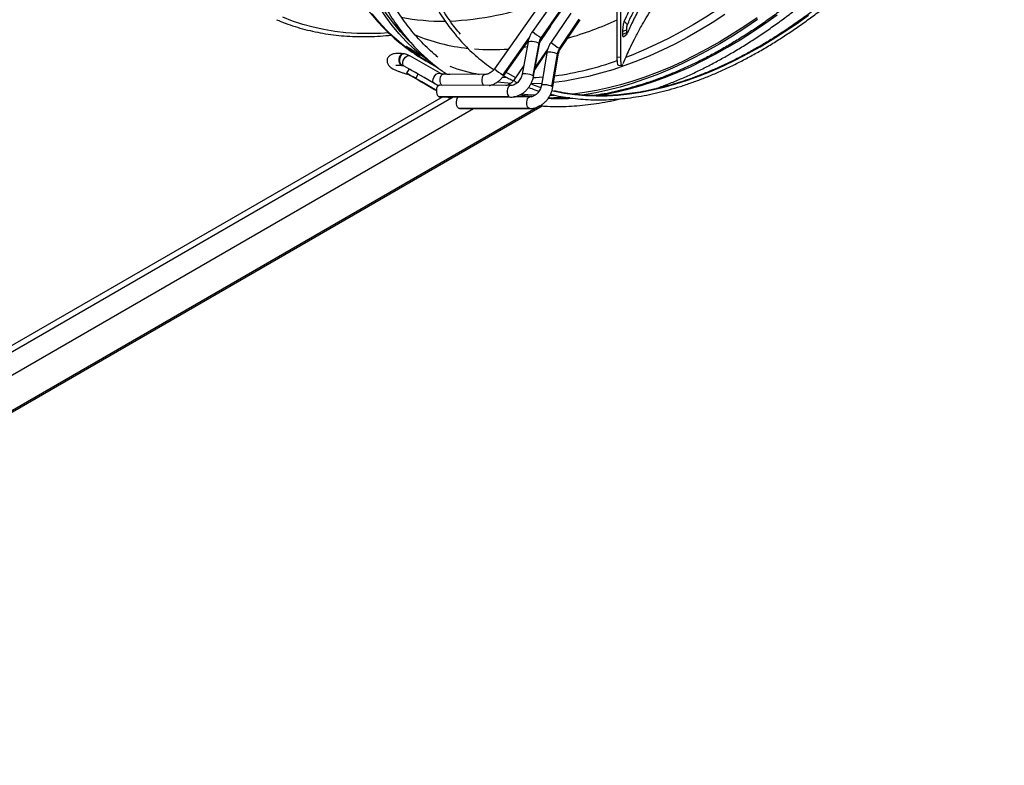
# Model space of a CAD drawing. Units: millimetres. Extents: x 5 to 415, y 3 to 291.
# Drawn here: x 226 to 239, y 32 to 42 of the extents above; entities that cross this region are included whole.
import ezdxf

# ---------------------------------------------------------------- set-up
doc = ezdxf.new("R2010")
doc.units = ezdxf.units.MM

msp = doc.modelspace()

# ---------------------------------------------------------------- linework, layer by layer
at = {"color": 7, "linetype": 'Continuous', "lineweight": 25}
for p, q in [((234.487, 44.391), (232.029, 40.911)), ((232.811, 41.798), (232.539, 41.413)), ((232.925, 41.715), (232.653, 41.33)), ((233.675, 41.072), (233.675, 41.749)), ((233.719, 41.744), (233.719, 41.067)), ((232.666, 41.323), (232.938, 41.708)), ((233.051, 41.658), (232.787, 41.268)), ((230.699, 41.499), (230.692, 41.504)), ((232.779, 41.484), (232.645, 41.286)), ((232.902, 41.186), (233.166, 41.576)), ((232.915, 41.181), (233.18, 41.57)), ((233.769, 41.548), (233.811, 41.502)), ((233.751, 41.414), (233.802, 41.435)), ((233.751, 41.377), (233.751, 41.414)), ((233.751, 41.377), (233.802, 41.398)), ((233.758, 41.34), (233.806, 41.38)), ((233.802, 41.398), (233.802, 41.435)), ((232.156, 40.821), (232.481, 41.283)), ((232.479, 41.271), (232.401, 40.84)), ((232.622, 41.256), (232.543, 40.824)), ((232.554, 40.812), (232.632, 41.243)), ((230.811, 41.112), (230.802, 41.113)), ((230.899, 41.184), (230.891, 41.171)), ((231.299, 40.851), (230.893, 41.085)), ((230.994, 41.12), (230.988, 41.11)), ((232.569, 40.897), (232.732, 41.137)), ((232.729, 41.125), (232.658, 40.69)), ((232.8, 40.676), (232.872, 41.111)), ((232.811, 40.665), (232.883, 41.1)), ((233.675, 41.072), (233.719, 41.067)), ((230.775, 40.962), (230.784, 40.961)), ((230.785, 40.958), (230.795, 40.957)), ((230.815, 40.951), (231.22, 40.717)), ((231.112, 41.017), (231.275, 40.923)), ((232.422, 40.957), (232.288, 40.76)), ((233.691, 40.959), (233.735, 40.954)), ((230.885, 40.91), (230.852, 40.853)), ((230.974, 40.782), (231.007, 40.84)), ((231.39, 40.84), (231.341, 40.84)), ((231.903, 40.836), (231.431, 40.84)), ((231.113, 40.702), (231.058, 40.734)), ((231.168, 40.67), (231.223, 40.638)), ((232.241, 40.686), (231.29, 40.692)), ((231.336, 40.536), (223.952, 36.274)), ((231.277, 40.54), (231.289, 40.537)), ((232.228, 40.534), (231.277, 40.54)), ((231.289, 40.537), (232.24, 40.53)), ((231.429, 40.519), (231.439, 40.536)), ((232.503, 40.534), (232.286, 40.535)), ((232.849, 40.519), (232.862, 40.526)), ((217.358, 31.576), (232.669, 40.415)), ((217.651, 32.242), (231.749, 40.38)), ((231.548, 40.384), (232.491, 40.382)), ((231.559, 40.381), (231.548, 40.384)), ((231.559, 40.381), (232.502, 40.379))]:
    msp.add_line(p, q, dxfattribs=at)
at = {"color": 8, "linetype": 'Continuous', "lineweight": 25}
for p, q in [((230.727, 41.483), (230.699, 41.499)), ((232.143, 40.828), (232.494, 41.325)), ((232.466, 41.204), (232.421, 41.197)), ((232.744, 41.179), (232.575, 40.932)), ((230.794, 40.957), (230.785, 40.96)), ((232.2, 40.79), (232.135, 40.794)), ((231.058, 40.734), (231.058, 40.734)), ((231.113, 40.702), (231.113, 40.702)), ((217.426, 32.426), (231.474, 40.535)), ((232.228, 40.534), (232.24, 40.53)), ((232.827, 40.525), (232.817, 40.519)), ((232.636, 40.414), (217.362, 31.597)), ((232.502, 40.379), (232.491, 40.382))]:
    msp.add_line(p, q, dxfattribs=at)
at = {"color": 7, "linetype": 'Continuous', "lineweight": 25, "flags": 128}
for points in [[(231.205, 40.974), (231.162, 41.004), (231.053, 41.089), (230.947, 41.18), (230.846, 41.278), (230.75, 41.382), (230.658, 41.493), (230.571, 41.609), (230.488, 41.732), (230.411, 41.86), (230.338, 41.994), (230.271, 42.134), (230.209, 42.279), (230.151, 42.43), (230.1, 42.585), (230.053, 42.745), (230.012, 42.911), (229.976, 43.08), (229.946, 43.255), (229.921, 43.433), (229.901, 43.615), (229.887, 43.802), (229.879, 43.991), (229.876, 44.185)], [(230.91, 41.261), (230.865, 41.305), (230.769, 41.409), (230.678, 41.519), (230.591, 41.635), (230.509, 41.757), (230.432, 41.884), (230.36, 42.018), (230.293, 42.157), (230.231, 42.301), (230.174, 42.451), (230.122, 42.606), (230.076, 42.766), (230.035, 42.93), (229.999, 43.099), (229.969, 43.272), (229.944, 43.45), (229.925, 43.632), (229.911, 43.817), (229.903, 44.006), (229.9, 44.198)], [(235.552, 41.597), (235.384, 41.483), (235.217, 41.375), (235.049, 41.274), (234.881, 41.178), (234.713, 41.089), (234.545, 41.007), (234.378, 40.931), (234.212, 40.862), (234.047, 40.8), (233.882, 40.745), (233.719, 40.696), (233.557, 40.655), (233.397, 40.62), (233.238, 40.593), (233.082, 40.573), (233.068, 40.571)], [(235.554, 41.572), (235.386, 41.457), (235.218, 41.349), (235.049, 41.247), (234.88, 41.151), (234.712, 41.061), (234.543, 40.979), (234.376, 40.903), (234.208, 40.833), (234.042, 40.771), (233.877, 40.715), (233.713, 40.667), (233.55, 40.625), (233.389, 40.59), (233.23, 40.563), (233.193, 40.558)], [(230.974, 40.782), (230.939, 40.802), (230.909, 40.819), (230.885, 40.833), (230.867, 40.844), (230.856, 40.85), (230.852, 40.853), (230.855, 40.851), (230.865, 40.845), (230.882, 40.835), (230.905, 40.822), (230.934, 40.805), (230.968, 40.786), (231.006, 40.763), (231.048, 40.739), (231.092, 40.714), (231.137, 40.688), (231.182, 40.662), (231.226, 40.636), (231.25, 40.623)], [(231.007, 40.84), (230.972, 40.86), (230.943, 40.877), (230.918, 40.891), (230.901, 40.901), (230.889, 40.908), (230.885, 40.91), (230.885, 40.91)], [(231.274, 40.686), (231.267, 40.69), (231.223, 40.715), (231.178, 40.742), (231.132, 40.768), (231.088, 40.793), (231.046, 40.817), (231.007, 40.84)], [(231.22, 40.717), (231.209, 40.729), (231.205, 40.748), (231.207, 40.771), (231.215, 40.796), (231.229, 40.819), (231.246, 40.838), (231.265, 40.85), (231.284, 40.855), (231.299, 40.851)], [(232.186, 40.864), (232.208, 40.852), (232.313, 40.797)], [(231.25, 40.623), (231.233, 40.632), (231.189, 40.658), (231.144, 40.684), (231.099, 40.71), (231.055, 40.735), (231.013, 40.76), (230.974, 40.782)], [(231.058, 40.734), (231.048, 40.739), (231.046, 40.741), (231.052, 40.737), (231.065, 40.73), (231.084, 40.719), (231.107, 40.706), (231.13, 40.692), (231.151, 40.68), (231.168, 40.67)], [(231.223, 40.638), (231.233, 40.632), (231.236, 40.631), (231.23, 40.635), (231.216, 40.642), (231.197, 40.653), (231.175, 40.666), (231.151, 40.68), (231.13, 40.692), (231.113, 40.702)], [(231.29, 40.692), (231.288, 40.692), (231.275, 40.686), (231.263, 40.672), (231.254, 40.651), (231.25, 40.625), (231.25, 40.598), (231.255, 40.573), (231.265, 40.553), (231.277, 40.54)], [(232.517, 40.709), (232.573, 40.688), (232.65, 40.663)], [(231.4, 40.536), (231.414, 40.528), (231.425, 40.522), (231.429, 40.519), (231.426, 40.521), (231.416, 40.527), (231.4, 40.536)], [(231.548, 40.384), (231.535, 40.396), (231.525, 40.415), (231.52, 40.44), (231.519, 40.467), (231.523, 40.493), (231.531, 40.514), (231.543, 40.53), (231.552, 40.535)], [(232.575, 40.557), (232.478, 40.563), (232.388, 40.572)], [(232.829, 40.555), (232.775, 40.554), (232.774, 40.554)], [(232.8, 40.622), (232.834, 40.614), (232.838, 40.613)]]:
    msp.add_lwpolyline(points, dxfattribs=at)
at = {"color": 8, "linetype": 'Continuous', "lineweight": 25, "flags": 128}
for points in [[(235.892, 42.37), (235.855, 42.337), (235.691, 42.201), (235.527, 42.07), (235.362, 41.944), (235.196, 41.824), (235.029, 41.711), (234.862, 41.603), (234.695, 41.502), (234.528, 41.407), (234.36, 41.318), (234.194, 41.236), (234.027, 41.161), (233.862, 41.092), (233.787, 41.064)], [(230.605, 41.394), (230.499, 41.387), (230.342, 41.383), (230.188, 41.386), (230.036, 41.396), (229.887, 41.413), (229.742, 41.437), (229.599, 41.468), (229.459, 41.506), (229.323, 41.551), (229.19, 41.603)], [(231.112, 41.017), (231.009, 41.08), (230.895, 41.158), (230.785, 41.243), (230.68, 41.335), (230.579, 41.432), (230.482, 41.537), (230.391, 41.647)], [(235.117, 41.638), (234.949, 41.53), (234.781, 41.428), (234.613, 41.333), (234.446, 41.244), (234.278, 41.161), (234.111, 41.086), (233.945, 41.017), (233.779, 40.954), (233.615, 40.899), (233.452, 40.851), (233.29, 40.809), (233.129, 40.775), (232.971, 40.747), (232.822, 40.728)], [(232.838, 40.613), (232.969, 40.587), (233.108, 40.567), (233.249, 40.555), (233.392, 40.549), (233.539, 40.551), (233.687, 40.559), (233.838, 40.575), (233.991, 40.598), (234.145, 40.628), (234.302, 40.665), (234.459, 40.709), (234.618, 40.759), (234.778, 40.817), (234.939, 40.882), (235.101, 40.953), (235.263, 41.031), (235.426, 41.115), (235.589, 41.206), (235.752, 41.303), (235.914, 41.406), (236.077, 41.516), (236.238, 41.632)], [(233.392, 40.55), (233.517, 40.57), (233.675, 40.602), (233.836, 40.641), (233.997, 40.688), (234.16, 40.741), (234.324, 40.8), (234.489, 40.867), (234.655, 40.94), (234.821, 41.021), (234.988, 41.107), (235.154, 41.2), (235.321, 41.3), (235.488, 41.405), (235.654, 41.517), (235.82, 41.635)], [(232.653, 41.33), (232.663, 41.324), (232.666, 41.323)], [(232.479, 41.271), (232.482, 41.276), (232.494, 41.279), (232.512, 41.281), (232.534, 41.28), (232.56, 41.276), (232.584, 41.271), (232.606, 41.264), (232.622, 41.256)], [(232.622, 41.256), (232.63, 41.248), (232.632, 41.243)], [(232.915, 41.181), (232.912, 41.181), (232.902, 41.186)], [(230.775, 40.962), (230.764, 40.974), (230.755, 40.992), (230.751, 41.016), (230.752, 41.042), (230.757, 41.067), (230.767, 41.088), (230.779, 41.104), (230.793, 41.112), (230.802, 41.113)], [(230.784, 40.961), (230.772, 40.973), (230.764, 40.993), (230.76, 41.018), (230.762, 41.045), (230.768, 41.071), (230.779, 41.092), (230.792, 41.106), (230.807, 41.112), (230.811, 41.112)], [(230.815, 40.951), (230.804, 40.962), (230.8, 40.98), (230.801, 41.001), (230.807, 41.024), (230.819, 41.047), (230.835, 41.066), (230.853, 41.081), (230.87, 41.088), (230.887, 41.088), (230.893, 41.085)], [(232.872, 41.111), (232.855, 41.118), (232.834, 41.125), (232.809, 41.13), (232.784, 41.133), (232.761, 41.134), (232.743, 41.133), (232.732, 41.129), (232.729, 41.125)], [(232.883, 41.1), (232.881, 41.105), (232.872, 41.111)], [(230.785, 40.958), (230.783, 40.959), (230.775, 40.962)], [(231.323, 40.692), (231.316, 40.701), (231.306, 40.721), (231.301, 40.746), (231.301, 40.773), (231.305, 40.799), (231.314, 40.82), (231.326, 40.835), (231.339, 40.84), (231.341, 40.84)], [(231.885, 40.688), (231.877, 40.697), (231.868, 40.717), (231.863, 40.742), (231.862, 40.769), (231.867, 40.795), (231.875, 40.816), (231.887, 40.831), (231.901, 40.836), (231.902, 40.836)], [(232.156, 40.821), (232.153, 40.822), (232.143, 40.828)], [(232.401, 40.84), (232.402, 40.842), (232.411, 40.847), (232.428, 40.849), (232.451, 40.849), (232.477, 40.846), (232.503, 40.84), (232.526, 40.833), (232.543, 40.824)], [(232.543, 40.824), (232.552, 40.817), (232.554, 40.812)], [(232.675, 40.798), (232.582, 40.791), (232.548, 40.789)], [(232.248, 40.715), (232.21, 40.717), (232.067, 40.733)], [(232.24, 40.686), (232.239, 40.686), (232.225, 40.68), (232.213, 40.665), (232.205, 40.644), (232.2, 40.618), (232.201, 40.591), (232.206, 40.566), (232.215, 40.546), (232.228, 40.534)], [(232.662, 40.714), (232.66, 40.714), (232.517, 40.708)], [(232.8, 40.676), (232.783, 40.684), (232.759, 40.69), (232.733, 40.695), (232.707, 40.698), (232.684, 40.699), (232.667, 40.696), (232.659, 40.692), (232.658, 40.69)], [(232.811, 40.665), (232.81, 40.669), (232.8, 40.676)], [(232.37, 40.561), (232.466, 40.545), (232.53, 40.536)], [(232.491, 40.382), (232.478, 40.393), (232.468, 40.413), (232.463, 40.437), (232.462, 40.464), (232.466, 40.49), (232.474, 40.512), (232.486, 40.527), (232.5, 40.534), (232.502, 40.534)]]:
    msp.add_lwpolyline(points, dxfattribs=at)
at = {"color": 8, "linetype": 'Continuous', "lineweight": 25}
for centre, radius, start, end in [((231.267, 45.472), 3.923, 272.3883, 290.7801), ((231.327, 44.382), 2.832, 258.8537, 270.7739), ((231.636, 46.058), 4.932, 286.1871, 294.4145), ((231.938, 43.702), 2.53, 247.1727, 263.9861), ((233.046, 41.99), 0.769, 228.6822, 239.23), ((233.123, 41.619), 0.486, 226.1884, 242.9087), ((231.997, 44.237), 3.068, 265.5898, 274.1074), ((232.31, 43.339), 2.549, 249.8021, 258.9937), ((232.245, 45.029), 4.254, 277.9902, 289.6522), ((232.551, 41.508), 0.793, 228.8451, 239.0671), ((232.446, 40.907), 0.216, 222.8792, 238.1388), ((232.9, 43.646), 3.133, 267.2538, 272.9788)]:
    msp.add_arc(centre, radius, start, end, dxfattribs=at)
at = {"color": 7, "linetype": 'Continuous', "lineweight": 25}
for centre, radius, start, end in [((232.805, 41.222), 0.186, 144.6281, 169.466), ((232.409, 43.125), 2.474, 230.6007, 232.1563), ((233.057, 41.08), 0.188, 145.7436, 170.4609), ((232.55, 43.043), 2.474, 230.6007, 232.1563), ((230.799, 40.985), 0.0279, 238.4903, 239.9916), ((230.777, 40.885), 0.0761, 60.1437, 84.2344), ((230.828, 40.973), 0.0259, 238.3843, 239.9945), ((235.681, 40.208), 2.077, 157.0469, 158.2803), ((232.71, 43.85), 3.327, 270.7659, 274.184)]:
    msp.add_arc(centre, radius, start, end, dxfattribs=at)
for centre, major_axis, ratio, start_param, end_param in [((234.724, 47.31), (5.683, 4.765), 0.79563, 3.51912, 3.527078), ((235.007, 47.146), (12.201, -7.737), 0.500898, 4.691997, 4.699955), ((243.837, 39.754), (10.219, -0.599), 0.447256, 2.949837, 2.994225), ((234.724, 47.31), (12.201, -7.737), 0.500898, 4.71587, 4.723828), ((235.007, 47.146), (5.683, 4.765), 0.79563, 3.495247, 3.503205)]:
    msp.add_ellipse(centre, major_axis=major_axis, ratio=ratio, start_param=start_param, end_param=end_param, dxfattribs=at)
for points, knots in [([(231.344, 48.827), (231.343, 48.826), (231.306, 48.759), (231.236, 48.625), (231.134, 48.424), (231.037, 48.222), (230.943, 48.019), (230.853, 47.815), (230.768, 47.61), (230.687, 47.405), (230.61, 47.199), (230.537, 46.993), (230.469, 46.787), (230.406, 46.581), (230.347, 46.376), (230.293, 46.171), (230.243, 45.968), (230.198, 45.765), (230.158, 45.563), (230.123, 45.363), (230.093, 45.164), (230.068, 44.967), (230.047, 44.772), (230.032, 44.58), (230.021, 44.389), (230.016, 44.202), (230.015, 44.016), (230.02, 43.834), (230.029, 43.655), (230.044, 43.479), (230.063, 43.307), (230.088, 43.138), (230.117, 42.973), (230.151, 42.811), (230.19, 42.654), (230.234, 42.501), (230.283, 42.353), (230.337, 42.209), (230.395, 42.069), (230.458, 41.935), (230.526, 41.805), (230.598, 41.681), (230.674, 41.562), (230.755, 41.448), (230.84, 41.339), (230.93, 41.236), (231.023, 41.139), (231.121, 41.048), (231.222, 40.962), (231.311, 40.893), (231.368, 40.856), (231.388, 40.842)], [0, 0, 0, 0, 0.000385, 0.021417, 0.04245, 0.063482, 0.084516, 0.105549, 0.126583, 0.147618, 0.168653, 0.18969, 0.210727, 0.231765, 0.252804, 0.273845, 0.294886, 0.315929, 0.336973, 0.358019, 0.379066, 0.400114, 0.421164, 0.442216, 0.463268, 0.484322, 0.505377, 0.526433, 0.547489, 0.568546, 0.589603, 0.610659, 0.631713, 0.652766, 0.673815, 0.694861, 0.715902, 0.736936, 0.757963, 0.778982, 0.79999, 0.820987, 0.841971, 0.862942, 0.8839, 0.904842, 0.925771, 0.946686, 0.967589, 0.988482, 1, 1, 1, 1]), ([(231.271, 41.068), (231.254, 41.081), (231.204, 41.122), (231.124, 41.196), (231.032, 41.29), (230.944, 41.389), (230.86, 41.494), (230.78, 41.604), (230.705, 41.719), (230.634, 41.84), (230.567, 41.966), (230.505, 42.097), (230.447, 42.232), (230.394, 42.372), (230.346, 42.517), (230.302, 42.666), (230.263, 42.82), (230.229, 42.977), (230.2, 43.139), (230.175, 43.305), (230.156, 43.474), (230.141, 43.646), (230.131, 43.822), (230.126, 44.001), (230.127, 44.183), (230.132, 44.368), (230.141, 44.556), (230.156, 44.746), (230.176, 44.938), (230.201, 45.133), (230.23, 45.329), (230.265, 45.527), (230.304, 45.726), (230.348, 45.927), (230.396, 46.129), (230.45, 46.331), (230.508, 46.535), (230.57, 46.738), (230.637, 46.943), (230.709, 47.147), (230.785, 47.351), (230.865, 47.555), (230.95, 47.758), (231.038, 47.96), (231.131, 48.162), (231.228, 48.363), (231.328, 48.562), (231.399, 48.698), (231.438, 48.768), (231.44, 48.772)], [0, 0, 0, 0, 0.011096, 0.033181, 0.055254, 0.077314, 0.099358, 0.121387, 0.143399, 0.165397, 0.18738, 0.209349, 0.231307, 0.253254, 0.275193, 0.297123, 0.319048, 0.340968, 0.362883, 0.384796, 0.406707, 0.428616, 0.450525, 0.472434, 0.494342, 0.516252, 0.538161, 0.560072, 0.581984, 0.603897, 0.625812, 0.647728, 0.669645, 0.691564, 0.713483, 0.735405, 0.757327, 0.779251, 0.801175, 0.823101, 0.845028, 0.866955, 0.888883, 0.910812, 0.932742, 0.954672, 0.976602, 0.998533, 1, 1, 1, 1]), ([(231.976, 48.469), (231.97, 48.457), (231.928, 48.382), (231.855, 48.24), (231.757, 48.045), (231.663, 47.847), (231.573, 47.649), (231.487, 47.45), (231.405, 47.25), (231.328, 47.05), (231.254, 46.85), (231.186, 46.649), (231.121, 46.449), (231.062, 46.248), (231.007, 46.049), (230.956, 45.85), (230.911, 45.652), (230.87, 45.455), (230.834, 45.26), (230.802, 45.066), (230.776, 44.873), (230.755, 44.683), (230.738, 44.495), (230.727, 44.309), (230.72, 44.126), (230.719, 43.945), (230.722, 43.767), (230.73, 43.593), (230.744, 43.421), (230.762, 43.253), (230.785, 43.089), (230.814, 42.928), (230.847, 42.771), (230.885, 42.619), (230.927, 42.47), (230.975, 42.326), (231.027, 42.187), (231.084, 42.052), (231.146, 41.922), (231.212, 41.797), (231.283, 41.677), (231.358, 41.562), (231.437, 41.453), (231.521, 41.349), (231.609, 41.25), (231.7, 41.158), (231.796, 41.071), (231.896, 40.99), (231.971, 40.934), (232.014, 40.906), (232.021, 40.902)], [0, 0, 0, 0, 0.00383, 0.025397, 0.046965, 0.068533, 0.090102, 0.11167, 0.133239, 0.154808, 0.176378, 0.197948, 0.219519, 0.24109, 0.262662, 0.284235, 0.305808, 0.327382, 0.348956, 0.370532, 0.392108, 0.413685, 0.435263, 0.456842, 0.478421, 0.500001, 0.521581, 0.543162, 0.564743, 0.586324, 0.607905, 0.629485, 0.651064, 0.672641, 0.694216, 0.715789, 0.737358, 0.758923, 0.780483, 0.802037, 0.823585, 0.845126, 0.866659, 0.888185, 0.909702, 0.931212, 0.952714, 0.974209, 0.995699, 1, 1, 1, 1]), ([(231.572, 41.377), (231.549, 41.404), (231.498, 41.465), (231.424, 41.565), (231.348, 41.677), (231.278, 41.794), (231.211, 41.916), (231.149, 42.043), (231.092, 42.175), (231.039, 42.312), (230.991, 42.454), (230.948, 42.599), (230.909, 42.749), (230.875, 42.904), (230.846, 43.062), (230.822, 43.224), (230.803, 43.39), (230.788, 43.559), (230.779, 43.731), (230.774, 43.907), (230.775, 44.086), (230.78, 44.267), (230.791, 44.451), (230.806, 44.638), (230.826, 44.826), (230.851, 45.017), (230.881, 45.209), (230.916, 45.403), (230.956, 45.599), (231, 45.795), (231.05, 45.993), (231.103, 46.192), (231.162, 46.391), (231.225, 46.59), (231.292, 46.79), (231.364, 46.99), (231.441, 47.189), (231.521, 47.388), (231.606, 47.587), (231.695, 47.784), (231.788, 47.981), (231.885, 48.176), (231.964, 48.33), (232.012, 48.418), (232.025, 48.442)], [0, 0, 0, 0, 0.01969, 0.044028, 0.068358, 0.092679, 0.116991, 0.141295, 0.165591, 0.189882, 0.214167, 0.238447, 0.262723, 0.286997, 0.311268, 0.335537, 0.359805, 0.384072, 0.408339, 0.432606, 0.456873, 0.48114, 0.505407, 0.529675, 0.553944, 0.578213, 0.602483, 0.626754, 0.651026, 0.675299, 0.699572, 0.723846, 0.748121, 0.772397, 0.796673, 0.82095, 0.845227, 0.869505, 0.893783, 0.918062, 0.94234, 0.96662, 0.990899, 1, 1, 1, 1]), ([(238.536, 44.701), (238.508, 44.656), (238.442, 44.547), (238.332, 44.378), (238.209, 44.192), (238.082, 44.01), (237.952, 43.831), (237.819, 43.654), (237.684, 43.481), (237.546, 43.312), (237.406, 43.146), (237.264, 42.984), (237.12, 42.826), (236.973, 42.672), (236.825, 42.523), (236.676, 42.377), (236.525, 42.237), (236.372, 42.101), (236.218, 41.97), (236.064, 41.844), (235.908, 41.723), (235.752, 41.608), (235.595, 41.497), (235.437, 41.392), (235.281, 41.294), (235.178, 41.233), (235.127, 41.203)], [0, 0, 0, 0, 0.029986, 0.072232, 0.114479, 0.156724, 0.198968, 0.241212, 0.283454, 0.325694, 0.367933, 0.41017, 0.452405, 0.494638, 0.536869, 0.579097, 0.621323, 0.663545, 0.705765, 0.747982, 0.790196, 0.832408, 0.874616, 0.916821, 0.959024, 1, 1, 1, 1]), ([(235.182, 41.107), (235.21, 41.123), (235.292, 41.171), (235.426, 41.254), (235.586, 41.357), (235.745, 41.467), (235.904, 41.581), (236.062, 41.701), (236.219, 41.826), (236.375, 41.957), (236.529, 42.092), (236.683, 42.232), (236.835, 42.376), (236.985, 42.525), (237.133, 42.678), (237.28, 42.836), (237.424, 42.997), (237.567, 43.163), (237.707, 43.332), (237.844, 43.505), (237.979, 43.681), (238.111, 43.86), (238.24, 44.043), (238.367, 44.228), (238.49, 44.416), (238.577, 44.554), (238.623, 44.63), (238.63, 44.641)], [0, 0, 0, 0, 0.022232, 0.064446, 0.106659, 0.14887, 0.191079, 0.233285, 0.275489, 0.317691, 0.35989, 0.402087, 0.444281, 0.486472, 0.528662, 0.570849, 0.613034, 0.655218, 0.697399, 0.739579, 0.781758, 0.823935, 0.866112, 0.908287, 0.950462, 0.992636, 1, 1, 1, 1]), ([(238.817, 44.524), (238.795, 44.488), (238.734, 44.39), (238.632, 44.232), (238.511, 44.051), (238.387, 43.873), (238.26, 43.698), (238.13, 43.526), (237.997, 43.357), (237.862, 43.192), (237.725, 43.031), (237.585, 42.873), (237.443, 42.72), (237.3, 42.57), (237.155, 42.425), (237.008, 42.285), (236.859, 42.149), (236.71, 42.017), (236.559, 41.891), (236.407, 41.77), (236.254, 41.654), (236.101, 41.543), (235.947, 41.438), (235.793, 41.338), (235.669, 41.262), (235.596, 41.219), (235.575, 41.207)], [0, 0, 0, 0, 0.02532, 0.06882, 0.112319, 0.155818, 0.199316, 0.242814, 0.286311, 0.329808, 0.373303, 0.416797, 0.460291, 0.503783, 0.547273, 0.590762, 0.63425, 0.677737, 0.721221, 0.764704, 0.808186, 0.851666, 0.895144, 0.938621, 0.982096, 1, 1, 1, 1]), ([(235.603, 41.159), (235.63, 41.175), (235.709, 41.221), (235.84, 41.302), (235.995, 41.403), (236.15, 41.51), (236.305, 41.622), (236.458, 41.739), (236.611, 41.862), (236.762, 41.99), (236.913, 42.122), (237.062, 42.259), (237.209, 42.401), (237.355, 42.547), (237.499, 42.698), (237.641, 42.852), (237.781, 43.011), (237.919, 43.174), (238.054, 43.34), (238.187, 43.51), (238.317, 43.683), (238.445, 43.859), (238.569, 44.038), (238.691, 44.22), (238.789, 44.372), (238.846, 44.465), (238.864, 44.495)], [0, 0, 0, 0, 0.022887, 0.06636, 0.109834, 0.153307, 0.196778, 0.240248, 0.283717, 0.327184, 0.37065, 0.414115, 0.457578, 0.50104, 0.544501, 0.58796, 0.631418, 0.674876, 0.718332, 0.761787, 0.805242, 0.848696, 0.89215, 0.935603, 0.979056, 1, 1, 1, 1]), ([(230.017, 42.188), (230.032, 42.16), (230.07, 42.087), (230.138, 41.974), (230.218, 41.852), (230.303, 41.735), (230.392, 41.623), (230.485, 41.518), (230.583, 41.418), (230.684, 41.323), (230.789, 41.235), (230.899, 41.153), (231.005, 41.08), (231.078, 41.038), (231.111, 41.018)], [0, 0, 0, 0, 0.056986, 0.145163, 0.233069, 0.320692, 0.408028, 0.495078, 0.581854, 0.668376, 0.754672, 0.840779, 0.926741, 1, 1, 1, 1]), ([(233.769, 41.548), (233.789, 41.592), (233.815, 41.65), (233.848, 41.716), (233.857, 41.733)], [0, 0, 0, 0, 0.748292, 1, 1, 1, 1]), ([(233.977, 41.73), (233.975, 41.728), (233.939, 41.662), (233.88, 41.544), (233.832, 41.437), (233.808, 41.383)], [0, 0, 0, 0, 0.017539, 0.508731, 1, 1, 1, 1]), ([(233.811, 41.502), (233.834, 41.553), (233.866, 41.625), (233.908, 41.706), (233.92, 41.73)], [0, 0, 0, 0, 0.7034209, 1, 1, 1, 1]), ([(233.857, 41.213), (233.878, 41.256), (233.922, 41.342), (233.992, 41.47), (234.062, 41.593), (234.109, 41.671), (234.132, 41.711)], [0, 0, 0, 0, 0.282345, 0.562544, 0.7816, 1, 1, 1, 1]), ([(229.107, 41.57), (229.146, 41.554), (229.227, 41.52), (229.355, 41.477), (229.488, 41.439), (229.625, 41.407), (229.764, 41.381), (229.907, 41.362), (230.051, 41.349), (230.198, 41.342), (230.348, 41.343), (230.496, 41.349), (230.596, 41.358), (230.644, 41.362)], [0, 0, 0, 0, 0.084622, 0.176427, 0.268278, 0.360185, 0.452158, 0.544202, 0.636322, 0.728518, 0.820789, 0.913132, 1, 1, 1, 1]), ([(233.751, 41.414), (233.751, 41.428), (233.752, 41.454), (233.757, 41.497), (233.763, 41.53), (233.767, 41.542), (233.769, 41.548)], [0, 0, 0, 0, 0.276087, 0.555153, 0.777027, 1, 1, 1, 1]), ([(233.802, 41.435), (233.802, 41.442), (233.802, 41.456), (233.805, 41.477), (233.808, 41.493), (233.81, 41.499), (233.811, 41.502)], [0, 0, 0, 0, 0.274572, 0.551269, 0.772691, 1, 1, 1, 1]), ([(232.539, 41.413), (232.534, 41.405), (232.52, 41.385), (232.501, 41.349), (232.487, 41.308), (232.481, 41.282), (232.479, 41.271)], [0, 0, 0, 0, 0.1732776, 0.4765578, 0.7806073, 1, 1, 1, 1]), ([(232.632, 41.243), (232.633, 41.248), (232.636, 41.263), (232.645, 41.288), (232.656, 41.31), (232.664, 41.321), (232.666, 41.323)], [0, 0, 0, 0, 0.173147, 0.53903, 0.905047, 1, 1, 1, 1]), ([(233.758, 41.341), (233.758, 41.341), (233.756, 41.337), (233.753, 41.343), (233.751, 41.357), (233.751, 41.37), (233.751, 41.377)], [0, 0, 0, 0, 0.077065, 0.438511, 0.719782, 1, 1, 1, 1]), ([(233.806, 41.38), (233.806, 41.38), (233.804, 41.379), (233.803, 41.382), (233.802, 41.388), (233.802, 41.395), (233.802, 41.398)], [0, 0, 0, 0, 0.074816, 0.442564, 0.7234, 1, 1, 1, 1]), ([(232.787, 41.268), (232.782, 41.26), (232.768, 41.24), (232.751, 41.203), (232.736, 41.163), (232.731, 41.136), (232.729, 41.125)], [0, 0, 0, 0, 0.173426, 0.47674, 0.780805, 1, 1, 1, 1]), ([(235.575, 41.207), (235.548, 41.192), (235.469, 41.147), (235.339, 41.077), (235.185, 40.999), (235.032, 40.928), (234.879, 40.863), (234.726, 40.803), (234.575, 40.75), (234.425, 40.703), (234.276, 40.662), (234.128, 40.628), (233.982, 40.599), (233.837, 40.578), (233.694, 40.562), (233.554, 40.553), (233.415, 40.55), (233.278, 40.554), (233.144, 40.564), (233.013, 40.58), (232.909, 40.598), (232.85, 40.611), (232.833, 40.616)], [0, 0, 0, 0, 0.027766, 0.080546, 0.133325, 0.186105, 0.238884, 0.291665, 0.344447, 0.397232, 0.45002, 0.502814, 0.555614, 0.608423, 0.661243, 0.714074, 0.766919, 0.819781, 0.87266, 0.925559, 0.978478, 1, 1, 1, 1]), ([(235.127, 41.203), (235.099, 41.187), (235.019, 41.141), (234.886, 41.07), (234.729, 40.991), (234.572, 40.917), (234.416, 40.85), (234.261, 40.789), (234.106, 40.733), (233.953, 40.685), (233.8, 40.642), (233.65, 40.605), (233.502, 40.575), (233.405, 40.56), (233.357, 40.553)], [0, 0, 0, 0, 0.045742, 0.132714, 0.219685, 0.306655, 0.393625, 0.480598, 0.567575, 0.65456, 0.741556, 0.828567, 0.915598, 1, 1, 1, 1]), ([(230.802, 41.113), (230.795, 41.114), (230.774, 41.116), (230.743, 41.117), (230.707, 41.116), (230.678, 41.113), (230.653, 41.106), (230.634, 41.097), (230.616, 41.083), (230.601, 41.065), (230.591, 41.043), (230.588, 41.019), (230.591, 40.996), (230.599, 40.976), (230.609, 40.959), (230.624, 40.943), (230.642, 40.928), (230.667, 40.912), (230.699, 40.896), (230.735, 40.881), (230.775, 40.866), (230.817, 40.852), (230.854, 40.842), (230.876, 40.837), (230.883, 40.835)], [0, 0, 0, 0, 0.030002, 0.089171, 0.15052, 0.217591, 0.260166, 0.297194, 0.331981, 0.365892, 0.399645, 0.435927, 0.469235, 0.501391, 0.534554, 0.571422, 0.616548, 0.677412, 0.737074, 0.799473, 0.858567, 0.916131, 0.97296, 1, 1, 1, 1]), ([(230.893, 41.085), (230.886, 41.089), (230.867, 41.099), (230.839, 41.108), (230.819, 41.111), (230.811, 41.112)], [0, 0, 0, 0, 0.290359, 0.725189, 1, 1, 1, 1]), ([(232.781, 40.571), (232.794, 40.567), (232.849, 40.553), (232.949, 40.534), (233.081, 40.515), (233.216, 40.502), (233.353, 40.495), (233.493, 40.495), (233.634, 40.502), (233.778, 40.514), (233.923, 40.534), (234.071, 40.559), (234.219, 40.591), (234.369, 40.63), (234.521, 40.674), (234.673, 40.725), (234.827, 40.782), (234.981, 40.845), (235.136, 40.914), (235.291, 40.99), (235.447, 41.071), (235.551, 41.129), (235.603, 41.159)], [0, 0, 0, 0, 0.015941, 0.067595, 0.119266, 0.170956, 0.222665, 0.274392, 0.326137, 0.377898, 0.429675, 0.481464, 0.533265, 0.585076, 0.636895, 0.68872, 0.74055, 0.792384, 0.84422, 0.896059, 0.947898, 1, 1, 1, 1]), ([(232.883, 41.1), (232.884, 41.105), (232.886, 41.12), (232.895, 41.145), (232.906, 41.167), (232.914, 41.178), (232.915, 41.181)], [0, 0, 0, 0, 0.173263, 0.53872, 0.904296, 1, 1, 1, 1]), ([(233.691, 40.961), (233.69, 40.96), (233.686, 40.959), (233.681, 40.975), (233.676, 41.01), (233.675, 41.052), (233.675, 41.072)], [0, 0, 0, 0, 0.088292, 0.3600182, 0.6799878, 1, 1, 1, 1]), ([(233.719, 41.067), (233.719, 41.05), (233.719, 41.014), (233.723, 40.977), (233.73, 40.954), (233.739, 40.95), (233.747, 40.968), (233.751, 40.976)], [0, 0, 0, 0, 0.186809, 0.373594, 0.56035, 0.780195, 1, 1, 1, 1]), ([(234.162, 40.637), (234.177, 40.642), (234.244, 40.664), (234.364, 40.71), (234.523, 40.774), (234.682, 40.845), (234.842, 40.922), (234.999, 41.004), (235.112, 41.067), (235.173, 41.101), (235.182, 41.107)], [0, 0, 0, 0, 0.044628, 0.200476, 0.356344, 0.512227, 0.66812, 0.824019, 0.971728, 1, 1, 1, 1]), ([(230.707, 40.959), (230.707, 40.959), (230.706, 40.959), (230.71, 40.96), (230.718, 40.961), (230.733, 40.961), (230.754, 40.961), (230.773, 40.959), (230.784, 40.958), (230.785, 40.958)], [0, 0, 0, 0, 0.001044, 0.150499, 0.322117, 0.51862, 0.73733, 0.969667, 1, 1, 1, 1]), ([(230.795, 40.957), (230.797, 40.957), (230.805, 40.956), (230.811, 40.953), (230.815, 40.951)], [0, 0, 0, 0, 0.28872, 1, 1, 1, 1]), ([(231.341, 40.84), (231.338, 40.841), (231.326, 40.841), (231.312, 40.844), (231.302, 40.849), (231.299, 40.851)], [0, 0, 0, 0, 0.208649, 0.701635, 1, 1, 1, 1]), ([(231.39, 40.84), (231.39, 40.84), (231.389, 40.84), (231.391, 40.84), (231.393, 40.839), (231.397, 40.839), (231.402, 40.839), (231.408, 40.839), (231.415, 40.839), (231.422, 40.839), (231.428, 40.84), (231.43, 40.84), (231.431, 40.84)], [0, 0, 0, 0, 0.002648, 0.122489, 0.240008, 0.358384, 0.476791, 0.595151, 0.713299, 0.830972, 0.95048, 1, 1, 1, 1]), ([(232.029, 40.911), (232.025, 40.907), (232.016, 40.894), (231.998, 40.875), (231.973, 40.857), (231.948, 40.845), (231.924, 40.837), (231.909, 40.837), (231.903, 40.836)], [0, 0, 0, 0, 0.089072, 0.27526, 0.461217, 0.647029, 0.833736, 1, 1, 1, 1]), ([(231.96, 40.688), (231.963, 40.688), (231.98, 40.691), (232.011, 40.702), (232.051, 40.722), (232.088, 40.748), (232.122, 40.779), (232.144, 40.805), (232.154, 40.819), (232.156, 40.821)], [0, 0, 0, 0, 0.0410693, 0.2248992, 0.4105215, 0.5976087, 0.7857744, 0.965619, 1, 1, 1, 1]), ([(232.154, 40.819), (232.175, 40.807), (232.217, 40.783), (232.26, 40.762), (232.282, 40.751)], [0, 0, 0, 0, 0.505861, 1, 1, 1, 1]), ([(232.24, 40.53), (232.248, 40.53), (232.271, 40.531), (232.308, 40.537), (232.349, 40.551), (232.389, 40.571), (232.426, 40.597), (232.461, 40.629), (232.491, 40.665), (232.516, 40.705), (232.536, 40.748), (232.548, 40.784), (232.552, 40.806), (232.554, 40.812)], [0, 0, 0, 0, 0.060191, 0.15732, 0.255091, 0.353815, 0.453318, 0.553395, 0.653875, 0.754649, 0.855665, 0.956888, 1, 1, 1, 1]), ([(232.401, 40.84), (232.4, 40.835), (232.396, 40.82), (232.388, 40.795), (232.372, 40.767), (232.352, 40.741), (232.33, 40.719), (232.305, 40.703), (232.279, 40.691), (232.258, 40.686), (232.245, 40.686), (232.241, 40.686)], [0, 0, 0, 0, 0.058616, 0.182479, 0.306388, 0.429974, 0.553216, 0.67618, 0.799174, 0.923061, 1, 1, 1, 1]), ([(231.221, 40.717), (231.228, 40.713), (231.248, 40.702), (231.271, 40.693), (231.288, 40.691), (231.29, 40.691)], [0, 0, 0, 0, 0.349682, 0.893362, 1, 1, 1, 1]), ([(232.288, 40.76), (232.285, 40.756), (232.276, 40.743), (232.258, 40.724), (232.234, 40.705), (232.209, 40.693), (232.191, 40.687), (232.182, 40.686), (232.181, 40.686)], [0, 0, 0, 0, 0.102595, 0.317047, 0.531246, 0.745473, 0.961202, 1, 1, 1, 1]), ([(232.487, 40.662), (232.514, 40.651), (232.56, 40.633), (232.608, 40.619), (232.627, 40.613)], [0, 0, 0, 0, 0.5956008, 1, 1, 1, 1]), ([(232.502, 40.379), (232.511, 40.379), (232.534, 40.379), (232.57, 40.386), (232.611, 40.4), (232.65, 40.421), (232.687, 40.447), (232.721, 40.479), (232.75, 40.515), (232.775, 40.555), (232.795, 40.599), (232.806, 40.636), (232.81, 40.658), (232.811, 40.665)], [0, 0, 0, 0, 0.060289, 0.156992, 0.25433, 0.352652, 0.451814, 0.551612, 0.65186, 0.75243, 0.853253, 0.954295, 1, 1, 1, 1]), ([(232.658, 40.69), (232.657, 40.685), (232.654, 40.67), (232.645, 40.645), (232.631, 40.616), (232.611, 40.59), (232.589, 40.568), (232.565, 40.551), (232.54, 40.54), (232.519, 40.535), (232.507, 40.534), (232.503, 40.534)], [0, 0, 0, 0, 0.0587218, 0.1825811, 0.3064809, 0.4300622, 0.5532982, 0.676298, 0.7994719, 0.923861, 1, 1, 1, 1]), ([(232.532, 40.539), (232.524, 40.54), (232.472, 40.545), (232.418, 40.553), (232.372, 40.563), (232.37, 40.563)], [0, 0, 0, 0, 0.141583, 0.960373, 1, 1, 1, 1]), ([(232.64, 40.417), (232.661, 40.415), (232.729, 40.409), (232.845, 40.406), (232.989, 40.407), (233.135, 40.415), (233.284, 40.43), (233.434, 40.451), (233.584, 40.477), (233.684, 40.5), (233.734, 40.512)], [0, 0, 0, 0, 0.060425, 0.19508, 0.329823, 0.464649, 0.599553, 0.734526, 0.869562, 1, 1, 1, 1]), ([(233.038, 40.522), (232.999, 40.52), (232.912, 40.517), (232.817, 40.517), (232.762, 40.52), (232.753, 40.521)], [0, 0, 0, 0, 0.40575, 0.8982654, 1, 1, 1, 1])]:
    msp.add_open_spline(points, degree=3, knots=knots, dxfattribs=at)

doc.saveas('drawing.dxf')
